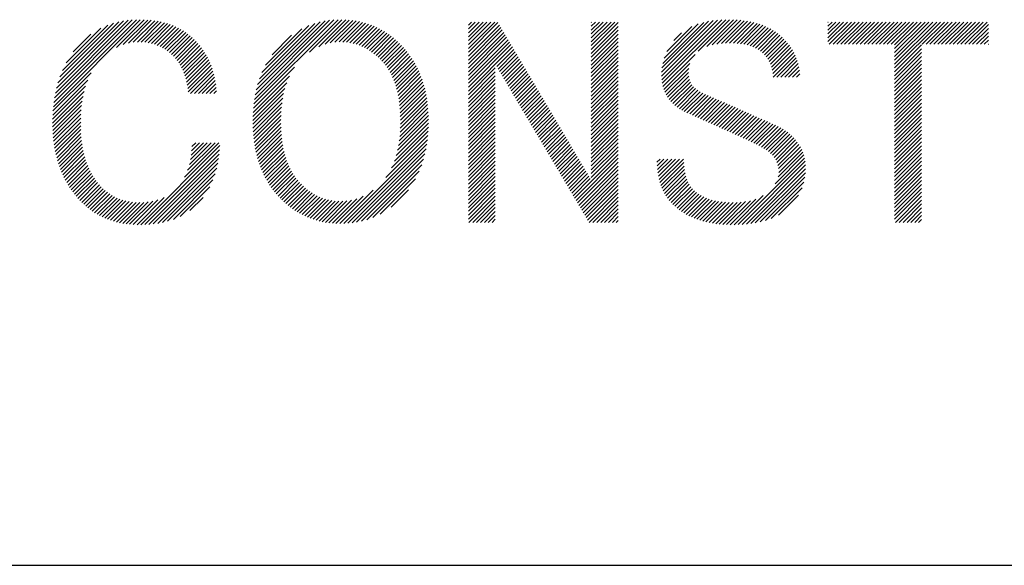
# Model space of a CAD drawing. Extents: x 50 to 4150, y 55 to 2915.
# Drawn here: x 1608 to 1680, y 110 to 150 of the extents above; entities that cross this region are included whole.
import ezdxf

# ---------------------------------------------------------------- set-up
doc = ezdxf.new("R2010")
doc.units = 0
doc.header["$LTSCALE"] = 10
doc.header["$MEASUREMENT"] = 0
doc.layers.add('_F-3_太線２', color=7, linetype='CONTINUOUS')
doc.layers.add('_F-6_文字', color=7, linetype='CONTINUOUS')

msp = doc.modelspace()

# ---------------------------------------------------------------- linework, layer by layer
at = {"layer": '_F-3_太線２', "color": 3, "linetype": 'Continuous'}
msp.add_line((150, 110), (4050, 110), dxfattribs=at)
at = {"layer": '_F-6_文字', "color": 4, "linetype": 'Continuous'}
for p, q in [((1610.36, 143.435), (1616.704, 149.779)), ((1610.396, 143.755), (1616.418, 149.777)), ((1610.445, 144.086), (1616.122, 149.763)), ((1610.508, 144.432), (1615.811, 149.736)), ((1610.59, 144.797), (1615.484, 149.692)), ((1610.696, 145.186), (1615.136, 149.626)), ((1610.835, 145.607), (1614.755, 149.528)), ((1614.966, 147.759), (1616.98, 149.773)), ((1615.457, 147.967), (1617.248, 149.758)), ((1615.849, 148.076), (1617.506, 149.734)), ((1616.187, 148.131), (1617.757, 149.701)), ((1616.493, 148.154), (1617.999, 149.661)), ((1616.776, 148.154), (1618.234, 149.613)), ((1617.039, 148.135), (1618.461, 149.557)), ((1617.287, 148.1), (1618.681, 149.494)), ((1617.52, 148.05), (1618.893, 149.423)), ((1624.985, 143.636), (1631.127, 149.778)), ((1625.029, 143.963), (1630.83, 149.764)), ((1625.087, 144.304), (1630.518, 149.734)), ((1625.163, 144.662), (1630.187, 149.686)), ((1625.262, 145.044), (1629.832, 149.614)), ((1625.394, 145.458), (1629.444, 149.509)), ((1629.041, 147.409), (1631.412, 149.78)), ((1629.724, 147.809), (1631.686, 149.771)), ((1630.185, 147.987), (1631.951, 149.753)), ((1630.564, 148.083), (1632.205, 149.724)), ((1630.898, 148.135), (1632.451, 149.687)), ((1631.201, 148.155), (1632.688, 149.642)), ((1631.483, 148.153), (1632.917, 149.588)), ((1631.746, 148.134), (1633.139, 149.527)), ((1631.994, 148.099), (1633.354, 149.459)), ((1640.634, 147.688), (1642.556, 149.61)), ((1640.634, 147.971), (1642.273, 149.61)), ((1640.634, 148.254), (1641.99, 149.61)), ((1640.634, 148.537), (1641.707, 149.61)), ((1640.634, 148.82), (1641.424, 149.61)), ((1640.634, 149.103), (1641.142, 149.61)), ((1640.634, 149.385), (1640.859, 149.61)), ((1640.634, 147.405), (1642.796, 149.567)), ((1649.605, 147.891), (1651.324, 149.61)), ((1649.605, 148.174), (1651.041, 149.61)), ((1649.605, 148.457), (1650.758, 149.61)), ((1649.605, 148.74), (1650.475, 149.61)), ((1649.605, 149.023), (1650.193, 149.61)), ((1649.605, 149.305), (1649.91, 149.61)), ((1649.605, 149.588), (1649.627, 149.61)), ((1649.605, 147.608), (1651.57, 149.573)), ((1654.733, 145.665), (1658.815, 149.747)), ((1654.736, 145.951), (1658.498, 149.713)), ((1654.748, 145.398), (1659.118, 149.768)), ((1654.761, 146.259), (1658.163, 149.661)), ((1654.782, 145.148), (1659.411, 149.778)), ((1654.817, 146.598), (1657.802, 149.582)), ((1654.92, 146.984), (1657.404, 149.468)), ((1657.4, 147.483), (1659.696, 149.779)), ((1658.027, 147.828), (1659.972, 149.773)), ((1658.425, 147.943), (1660.242, 149.76)), ((1658.772, 148.007), (1660.502, 149.737)), ((1659.091, 148.043), (1660.754, 149.707)), ((1659.394, 148.063), (1661, 149.669)), ((1659.684, 148.071), (1661.238, 149.624)), ((1659.965, 148.069), (1661.469, 149.572)), ((1660.234, 148.054), (1661.692, 149.513)), ((1660.491, 148.029), (1661.908, 149.446)), ((1666.864, 148.179), (1668.294, 149.61)), ((1666.864, 148.462), (1668.012, 149.61)), ((1666.864, 148.745), (1667.729, 149.61)), ((1666.864, 149.028), (1667.446, 149.61)), ((1666.864, 149.311), (1667.163, 149.61)), ((1666.864, 149.593), (1666.88, 149.61)), ((1666.954, 147.987), (1668.577, 149.61)), ((1667.237, 147.987), (1668.86, 149.61)), ((1667.52, 147.987), (1669.143, 149.61)), ((1667.802, 147.987), (1669.426, 149.61)), ((1668.085, 147.987), (1669.709, 149.61)), ((1668.368, 147.987), (1669.992, 149.61)), ((1668.651, 147.987), (1670.274, 149.61)), ((1668.934, 147.987), (1670.557, 149.61)), ((1669.217, 147.987), (1670.84, 149.61)), ((1669.5, 147.987), (1671.123, 149.61)), ((1669.782, 147.987), (1671.406, 149.61)), ((1670.065, 147.987), (1671.689, 149.61)), ((1670.348, 147.987), (1671.971, 149.61)), ((1670.631, 147.987), (1672.254, 149.61)), ((1670.914, 147.987), (1672.537, 149.61)), ((1671.197, 147.987), (1672.82, 149.61)), ((1671.479, 147.987), (1673.103, 149.61)), ((1671.734, 146.261), (1675.083, 149.61)), ((1671.734, 146.544), (1674.8, 149.61)), ((1671.734, 146.827), (1674.517, 149.61)), ((1671.734, 147.109), (1674.234, 149.61)), ((1671.734, 147.392), (1673.951, 149.61)), ((1671.734, 147.675), (1673.668, 149.61)), ((1671.734, 147.958), (1673.386, 149.61)), ((1673.742, 147.987), (1675.366, 149.61)), ((1674.025, 147.987), (1675.648, 149.61)), ((1674.308, 147.987), (1675.931, 149.61)), ((1674.591, 147.987), (1676.214, 149.61)), ((1674.874, 147.987), (1676.497, 149.61)), ((1675.156, 147.987), (1676.78, 149.61)), ((1675.439, 147.987), (1677.063, 149.61)), ((1675.722, 147.987), (1677.345, 149.61)), ((1676.005, 147.987), (1677.628, 149.61)), ((1676.288, 147.987), (1677.911, 149.61)), ((1676.571, 147.987), (1678.194, 149.61)), ((1676.853, 147.987), (1678.477, 149.61)), ((1677.136, 147.987), (1678.569, 149.419)), ((1611.024, 146.079), (1614.331, 149.387)), ((1611.299, 146.637), (1613.826, 149.164)), ((1611.811, 147.432), (1613.103, 148.724)), ((1617.739, 147.986), (1619.097, 149.345)), ((1617.946, 147.911), (1619.295, 149.259)), ((1618.142, 147.824), (1619.485, 149.167)), ((1618.328, 147.726), (1619.669, 149.068)), ((1618.504, 147.62), (1619.847, 148.963)), ((1618.671, 147.504), (1620.016, 148.849)), ((1618.83, 147.381), (1620.18, 148.73)), ((1625.572, 145.919), (1629.007, 149.355)), ((1625.834, 146.465), (1628.484, 149.114)), ((1632.228, 148.05), (1633.562, 149.384)), ((1632.45, 147.989), (1633.763, 149.302)), ((1632.661, 147.918), (1633.958, 149.215)), ((1632.862, 147.836), (1634.147, 149.121)), ((1633.053, 147.744), (1634.33, 149.021)), ((1633.237, 147.645), (1634.508, 148.916)), ((1633.413, 147.538), (1634.681, 148.806)), ((1633.581, 147.424), (1634.849, 148.691)), ((1640.634, 147.123), (1642.901, 149.389)), ((1640.634, 146.84), (1643.006, 149.212)), ((1640.634, 146.557), (1643.111, 149.034)), ((1640.634, 146.274), (1643.217, 148.857)), ((1649.605, 147.326), (1651.57, 149.291)), ((1649.605, 147.043), (1651.57, 149.008)), ((1649.605, 146.76), (1651.57, 148.725)), ((1655.111, 147.458), (1656.932, 149.279)), ((1655.636, 148.265), (1656.185, 148.814)), ((1660.735, 147.991), (1662.115, 149.37)), ((1660.968, 147.94), (1662.315, 149.288)), ((1661.188, 147.878), (1662.509, 149.198)), ((1661.395, 147.801), (1662.695, 149.102)), ((1661.59, 147.714), (1662.874, 148.998)), ((1661.771, 147.612), (1663.046, 148.887)), ((1661.939, 147.497), (1663.209, 148.768)), ((1677.419, 147.987), (1678.569, 149.136)), ((1677.702, 147.987), (1678.569, 148.853)), ((1618.982, 147.249), (1620.337, 148.604)), ((1619.125, 147.11), (1620.488, 148.473)), ((1619.26, 146.962), (1620.634, 148.336)), ((1619.386, 146.805), (1620.772, 148.191)), ((1619.504, 146.64), (1620.906, 148.042)), ((1626.314, 147.227), (1627.735, 148.649)), ((1633.744, 147.303), (1635.012, 148.571)), ((1633.9, 147.177), (1635.17, 148.446)), ((1634.05, 147.044), (1635.324, 148.317)), ((1634.195, 146.906), (1635.473, 148.184)), ((1634.334, 146.763), (1635.618, 148.046)), ((1640.634, 145.991), (1643.322, 148.679)), ((1640.634, 145.708), (1643.427, 148.501)), ((1640.634, 145.426), (1643.532, 148.324)), ((1640.634, 145.143), (1643.638, 148.146)), ((1640.634, 144.86), (1643.743, 147.969)), ((1649.605, 146.477), (1651.57, 148.442)), ((1649.605, 146.194), (1651.57, 148.159)), ((1662.094, 147.369), (1663.366, 148.642)), ((1662.235, 147.227), (1663.516, 148.509)), ((1662.365, 147.075), (1663.66, 148.369)), ((1662.483, 146.91), (1663.796, 148.223)), ((1662.586, 146.73), (1663.927, 148.071)), ((1677.985, 147.987), (1678.569, 148.571)), ((1678.268, 147.987), (1678.569, 148.288)), ((1678.551, 147.987), (1678.569, 148.005)), ((1619.613, 146.466), (1621.036, 147.889)), ((1619.712, 146.282), (1621.16, 147.73)), ((1619.803, 146.09), (1621.278, 147.565)), ((1619.885, 145.889), (1621.39, 147.395)), ((1634.466, 146.612), (1635.759, 147.904)), ((1634.591, 146.454), (1635.896, 147.758)), ((1634.709, 146.289), (1636.028, 147.608)), ((1634.82, 146.117), (1636.156, 147.453)), ((1634.924, 145.938), (1636.28, 147.294)), ((1640.634, 144.577), (1643.848, 147.791)), ((1642.701, 146.362), (1643.953, 147.613)), ((1642.807, 146.184), (1644.058, 147.436)), ((1642.912, 146.006), (1644.164, 147.258)), ((1649.605, 145.911), (1651.57, 147.876)), ((1649.605, 145.628), (1651.57, 147.594)), ((1649.605, 145.346), (1651.57, 147.311)), ((1654.83, 144.914), (1657.17, 147.254)), ((1662.675, 146.536), (1664.051, 147.912)), ((1662.748, 146.326), (1664.168, 147.746)), ((1662.802, 146.098), (1664.277, 147.573)), ((1662.836, 145.848), (1664.379, 147.392)), ((1671.734, 145.978), (1673.699, 147.943)), ((1671.734, 145.695), (1673.699, 147.66)), ((1671.734, 145.412), (1673.699, 147.377)), ((1619.959, 145.68), (1621.497, 147.219)), ((1620.024, 145.463), (1621.599, 147.038)), ((1620.081, 145.237), (1621.694, 146.85)), ((1620.13, 145.003), (1621.782, 146.655)), ((1635.02, 145.752), (1636.399, 147.13)), ((1635.111, 145.559), (1636.513, 146.961)), ((1635.193, 145.359), (1636.623, 146.788)), ((1635.27, 145.153), (1636.728, 146.611)), ((1643.017, 145.829), (1644.269, 147.081)), ((1643.122, 145.651), (1644.374, 146.903)), ((1643.228, 145.474), (1644.479, 146.725)), ((1643.333, 145.296), (1644.585, 146.548)), ((1649.605, 145.063), (1651.57, 147.028)), ((1649.605, 144.78), (1651.57, 146.745)), ((1654.894, 144.695), (1656.784, 146.585)), ((1662.865, 145.594), (1664.472, 147.202)), ((1663.147, 145.594), (1664.556, 147.003)), ((1663.43, 145.594), (1664.63, 146.794)), ((1663.713, 145.594), (1664.694, 146.575)), ((1671.734, 145.13), (1673.699, 147.095)), ((1671.734, 144.847), (1673.699, 146.812)), ((1671.734, 144.564), (1673.699, 146.529)), ((1610.334, 143.126), (1613.118, 145.911)), ((1620.17, 144.76), (1621.863, 146.454)), ((1620.202, 144.51), (1621.939, 146.246)), ((1620.373, 144.398), (1622.007, 146.032)), ((1620.656, 144.398), (1622.069, 145.811)), ((1624.954, 143.322), (1627.96, 146.328)), ((1635.339, 144.939), (1636.828, 146.428)), ((1635.403, 144.72), (1636.924, 146.241)), ((1635.459, 144.493), (1637.014, 146.048)), ((1635.509, 144.26), (1637.1, 145.851)), ((1640.634, 144.294), (1642.599, 146.259)), ((1640.634, 144.011), (1642.599, 145.976)), ((1643.438, 145.118), (1644.69, 146.37)), ((1643.543, 144.941), (1644.795, 146.193)), ((1643.649, 144.763), (1644.9, 146.015)), ((1643.754, 144.586), (1645.006, 145.837)), ((1649.605, 144.497), (1651.57, 146.462)), ((1649.605, 144.214), (1651.57, 146.179)), ((1649.605, 143.931), (1651.57, 145.896)), ((1654.973, 144.491), (1656.708, 146.226)), ((1655.065, 144.3), (1656.698, 145.933)), ((1663.996, 145.594), (1664.744, 146.343)), ((1664.279, 145.594), (1664.782, 146.097)), ((1664.562, 145.594), (1664.805, 145.838)), ((1671.734, 144.281), (1673.699, 146.246)), ((1671.734, 143.998), (1673.699, 145.963)), ((1610.316, 142.826), (1612.871, 145.381)), ((1620.939, 144.398), (1622.122, 145.581)), ((1621.222, 144.398), (1622.167, 145.343)), ((1621.505, 144.398), (1622.205, 145.098)), ((1624.92, 142.722), (1627.384, 145.186)), ((1624.932, 143.017), (1627.58, 145.665)), ((1635.552, 144.02), (1637.18, 145.648)), ((1635.589, 143.775), (1637.255, 145.441)), ((1635.619, 143.522), (1637.325, 145.228)), ((1640.634, 143.728), (1642.599, 145.694)), ((1640.634, 143.446), (1642.599, 145.411)), ((1640.634, 143.163), (1642.599, 145.128)), ((1643.859, 144.408), (1645.111, 145.66)), ((1643.964, 144.23), (1645.216, 145.482)), ((1644.07, 144.053), (1645.321, 145.305)), ((1644.175, 143.875), (1645.427, 145.127)), ((1649.605, 143.649), (1651.57, 145.614)), ((1649.605, 143.366), (1651.57, 145.331)), ((1655.171, 144.123), (1656.717, 145.669)), ((1655.287, 143.957), (1656.762, 145.431)), ((1655.417, 143.804), (1656.833, 145.22)), ((1671.734, 143.715), (1673.699, 145.68)), ((1671.734, 143.433), (1673.699, 145.398)), ((1671.734, 143.15), (1673.699, 145.115)), ((1610.304, 142.248), (1612.605, 144.549)), ((1610.307, 142.534), (1612.715, 144.942)), ((1621.788, 144.398), (1622.234, 144.844)), ((1622.071, 144.398), (1622.255, 144.582)), ((1624.914, 142.434), (1627.255, 144.774)), ((1624.915, 142.152), (1627.162, 144.399)), ((1635.644, 143.263), (1637.39, 145.01)), ((1635.661, 142.998), (1637.45, 144.787)), ((1635.673, 142.727), (1637.503, 144.558)), ((1640.634, 142.88), (1642.599, 144.845)), ((1640.634, 142.597), (1642.599, 144.562)), ((1644.28, 143.698), (1645.532, 144.949)), ((1644.385, 143.52), (1645.637, 144.772)), ((1644.491, 143.342), (1645.742, 144.594)), ((1644.596, 143.165), (1645.848, 144.417)), ((1649.605, 143.083), (1651.57, 145.048)), ((1649.605, 142.8), (1651.57, 144.765)), ((1649.605, 142.517), (1651.57, 144.482)), ((1655.556, 143.66), (1656.934, 145.037)), ((1655.705, 143.526), (1657.065, 144.886)), ((1655.863, 143.401), (1657.217, 144.755)), ((1656.029, 143.284), (1657.382, 144.637)), ((1656.204, 143.176), (1657.556, 144.529)), ((1656.389, 143.078), (1657.739, 144.428)), ((1671.734, 142.867), (1673.699, 144.832)), ((1671.734, 142.584), (1673.699, 144.549)), ((1610.307, 141.969), (1612.525, 144.186)), ((1610.317, 141.696), (1612.466, 143.844)), ((1624.923, 141.876), (1627.095, 144.049)), ((1624.937, 141.608), (1627.046, 143.717)), ((1635.669, 141.875), (1637.632, 143.838)), ((1635.677, 142.166), (1637.595, 144.083)), ((1635.678, 142.449), (1637.552, 144.323)), ((1640.634, 142.314), (1642.599, 144.279)), ((1640.634, 142.031), (1642.599, 143.997)), ((1640.634, 141.749), (1642.599, 143.714)), ((1644.701, 142.987), (1645.953, 144.239)), ((1644.806, 142.81), (1646.058, 144.061)), ((1644.912, 142.632), (1646.163, 143.884)), ((1645.017, 142.454), (1646.269, 143.706)), ((1649.605, 142.234), (1651.57, 144.199)), ((1649.605, 141.951), (1651.57, 143.917)), ((1656.584, 142.99), (1657.927, 144.334)), ((1656.783, 142.907), (1658.121, 144.245)), ((1656.977, 142.818), (1658.319, 144.16)), ((1657.172, 142.73), (1658.52, 144.078)), ((1657.367, 142.642), (1658.719, 143.994)), ((1657.562, 142.554), (1658.916, 143.908)), ((1657.757, 142.467), (1659.113, 143.822)), ((1657.953, 142.379), (1659.309, 143.736)), ((1671.734, 142.301), (1673.699, 144.266)), ((1671.734, 142.018), (1673.699, 143.983)), ((1671.734, 141.735), (1673.699, 143.701)), ((1610.333, 141.429), (1612.422, 143.518)), ((1610.354, 141.167), (1612.391, 143.204)), ((1624.957, 141.345), (1627.011, 143.399)), ((1624.982, 141.087), (1626.987, 143.092)), ((1635.593, 140.95), (1637.707, 143.065)), ((1635.629, 141.269), (1637.688, 143.328)), ((1635.654, 141.577), (1637.663, 143.586)), ((1640.634, 141.466), (1642.599, 143.431)), ((1640.634, 141.183), (1642.599, 143.148)), ((1645.122, 142.277), (1646.374, 143.529)), ((1645.227, 142.099), (1646.479, 143.351)), ((1645.333, 141.922), (1646.584, 143.173)), ((1645.438, 141.744), (1646.69, 142.996)), ((1649.605, 141.669), (1651.57, 143.634)), ((1649.605, 141.386), (1651.57, 143.351)), ((1649.605, 141.103), (1651.57, 143.068)), ((1658.148, 142.292), (1659.506, 143.65)), ((1658.344, 142.205), (1659.703, 143.564)), ((1658.539, 142.117), (1659.899, 143.477)), ((1658.735, 142.03), (1660.095, 143.391)), ((1658.931, 141.943), (1660.292, 143.304)), ((1659.127, 141.856), (1660.488, 143.218)), ((1659.323, 141.77), (1660.684, 143.131)), ((1659.519, 141.683), (1660.88, 143.044)), ((1659.715, 141.596), (1661.076, 142.957)), ((1671.734, 141.453), (1673.699, 143.418)), ((1671.734, 141.17), (1673.699, 143.135)), ((1610.382, 140.912), (1612.371, 142.901)), ((1610.416, 140.663), (1612.359, 142.606)), ((1610.455, 140.419), (1612.354, 142.319)), ((1625.014, 140.836), (1626.972, 142.795)), ((1625.052, 140.591), (1626.965, 142.505)), ((1625.095, 140.352), (1626.965, 142.222)), ((1635.378, 139.887), (1637.728, 142.237)), ((1635.473, 140.265), (1637.728, 142.519)), ((1635.542, 140.616), (1637.721, 142.795)), ((1640.634, 140.9), (1642.599, 142.865)), ((1640.634, 140.617), (1642.599, 142.582)), ((1640.634, 140.334), (1642.599, 142.299)), ((1645.543, 141.566), (1646.795, 142.818)), ((1645.648, 141.389), (1646.9, 142.641)), ((1645.754, 141.211), (1647.005, 142.463)), ((1645.859, 141.034), (1647.111, 142.285)), ((1649.605, 140.82), (1651.57, 142.785)), ((1649.605, 140.537), (1651.57, 142.502)), ((1649.605, 140.254), (1651.57, 142.22)), ((1659.91, 141.508), (1661.272, 142.87)), ((1660.105, 141.42), (1661.468, 142.783)), ((1660.299, 141.332), (1661.664, 142.696)), ((1660.492, 141.242), (1661.859, 142.609)), ((1660.685, 141.152), (1662.055, 142.522)), ((1660.878, 141.062), (1662.251, 142.435)), ((1661.069, 140.97), (1662.446, 142.347)), ((1661.259, 140.877), (1662.642, 142.26)), ((1671.734, 140.887), (1673.699, 142.852)), ((1671.734, 140.604), (1673.699, 142.569)), ((1671.734, 140.321), (1673.699, 142.286)), ((1610.499, 140.181), (1612.356, 142.038)), ((1610.549, 139.948), (1612.364, 141.763)), ((1625.144, 140.117), (1626.971, 141.944)), ((1625.198, 139.889), (1626.983, 141.674)), ((1635.04, 138.983), (1637.709, 141.652)), ((1635.244, 139.47), (1637.722, 141.948)), ((1640.634, 140.052), (1642.599, 142.017)), ((1640.634, 139.769), (1642.599, 141.734)), ((1645.964, 140.856), (1647.216, 142.108)), ((1646.069, 140.678), (1647.321, 141.93)), ((1646.175, 140.501), (1647.426, 141.753)), ((1646.28, 140.323), (1647.532, 141.575)), ((1649.605, 139.972), (1651.57, 141.937)), ((1649.605, 139.689), (1651.57, 141.654)), ((1661.449, 140.785), (1662.837, 142.173)), ((1661.641, 140.693), (1663.033, 142.086)), ((1661.828, 140.598), (1663.232, 142.002)), ((1662.011, 140.498), (1663.42, 141.907)), ((1662.189, 140.393), (1663.598, 141.802)), ((1662.36, 140.281), (1663.768, 141.689)), ((1662.524, 140.162), (1663.929, 141.568)), ((1671.734, 140.038), (1673.699, 142.003)), ((1671.734, 139.756), (1673.699, 141.721)), ((1610.604, 139.72), (1612.378, 141.494)), ((1610.665, 139.499), (1612.399, 141.232)), ((1610.732, 139.282), (1612.425, 140.976)), ((1619.939, 138.307), (1622.442, 140.81)), ((1620.158, 138.809), (1622.159, 140.81)), ((1620.283, 139.217), (1621.876, 140.81)), ((1620.364, 139.581), (1621.593, 140.81)), ((1620.416, 139.915), (1621.311, 140.81)), ((1620.448, 140.23), (1621.028, 140.81)), ((1620.466, 140.531), (1620.745, 140.81)), ((1625.258, 139.666), (1627.001, 141.409)), ((1625.323, 139.448), (1627.026, 141.151)), ((1625.394, 139.236), (1627.056, 140.899)), ((1631.541, 134.918), (1637.654, 141.031)), ((1634.621, 138.281), (1637.686, 141.346)), ((1640.634, 139.486), (1642.599, 141.451)), ((1640.634, 139.203), (1642.599, 141.168)), ((1640.634, 138.92), (1642.599, 140.885)), ((1646.385, 140.146), (1647.637, 141.397)), ((1646.49, 139.968), (1647.742, 141.22)), ((1646.595, 139.79), (1647.847, 141.042)), ((1646.701, 139.613), (1647.953, 140.865)), ((1649.605, 139.406), (1651.57, 141.371)), ((1649.605, 139.123), (1651.57, 141.088)), ((1649.605, 138.84), (1651.57, 140.805)), ((1662.679, 140.034), (1664.084, 141.44)), ((1662.821, 139.894), (1664.231, 141.304)), ((1662.948, 139.738), (1664.372, 141.162)), ((1663.058, 139.565), (1664.506, 141.013)), ((1663.149, 139.373), (1664.632, 140.856)), ((1671.734, 139.473), (1673.699, 141.438)), ((1671.734, 139.19), (1673.699, 141.155)), ((1671.734, 138.907), (1673.699, 140.872)), ((1610.803, 139.07), (1612.459, 140.726)), ((1610.879, 138.863), (1612.498, 140.482)), ((1610.96, 138.662), (1612.543, 140.245)), ((1616.745, 134.83), (1622.512, 140.597)), ((1617.035, 134.838), (1622.493, 140.295)), ((1625.469, 139.029), (1627.094, 140.654)), ((1625.55, 138.827), (1627.138, 140.414)), ((1625.636, 138.63), (1627.188, 140.182)), ((1631.839, 134.934), (1637.609, 140.703)), ((1632.153, 134.965), (1637.55, 140.361)), ((1640.634, 138.637), (1642.599, 140.602)), ((1640.634, 138.354), (1642.599, 140.32)), ((1646.806, 139.435), (1648.058, 140.687)), ((1646.911, 139.258), (1648.163, 140.509)), ((1647.016, 139.08), (1648.268, 140.332)), ((1647.122, 138.902), (1648.373, 140.154)), ((1649.605, 138.557), (1651.57, 140.522)), ((1649.605, 138.275), (1651.57, 140.24)), ((1663.217, 139.159), (1664.748, 140.689)), ((1663.23, 138.323), (1665.037, 140.13)), ((1663.261, 138.92), (1664.855, 140.514)), ((1663.274, 138.65), (1664.952, 140.328)), ((1671.734, 138.624), (1673.699, 140.589)), ((1671.734, 138.341), (1673.699, 140.306)), ((1611.046, 138.465), (1612.595, 140.014)), ((1611.137, 138.273), (1612.653, 139.789)), ((1611.232, 138.085), (1612.718, 139.571)), ((1611.333, 137.903), (1612.789, 139.359)), ((1617.336, 134.856), (1622.462, 139.981)), ((1617.649, 134.886), (1622.418, 139.654)), ((1625.727, 138.438), (1627.245, 139.956)), ((1625.823, 138.251), (1627.309, 139.737)), ((1625.924, 138.069), (1627.379, 139.524)), ((1632.486, 135.015), (1637.472, 140.001)), ((1632.843, 135.089), (1637.37, 139.616)), ((1640.634, 138.072), (1642.599, 140.037)), ((1640.634, 137.789), (1642.599, 139.754)), ((1640.634, 137.506), (1642.599, 139.471)), ((1647.227, 138.725), (1648.479, 139.977)), ((1647.332, 138.547), (1648.584, 139.799)), ((1647.437, 138.37), (1648.689, 139.621)), ((1647.543, 138.192), (1648.794, 139.444)), ((1648.385, 136.771), (1651.57, 139.957)), ((1648.49, 136.594), (1651.57, 139.674)), ((1648.595, 136.416), (1651.57, 139.391)), ((1654.393, 139.386), (1654.621, 139.614)), ((1654.406, 139.116), (1654.904, 139.614)), ((1654.428, 138.855), (1655.187, 139.614)), ((1654.46, 138.604), (1655.47, 139.614)), ((1654.501, 138.363), (1655.753, 139.614)), ((1654.552, 138.131), (1656.035, 139.614)), ((1654.612, 137.908), (1656.318, 139.614)), ((1654.682, 137.694), (1656.36, 139.372)), ((1660.31, 134.838), (1665.168, 139.695)), ((1660.608, 134.852), (1665.211, 139.455)), ((1663.005, 137.815), (1665.11, 139.92)), ((1671.734, 138.059), (1673.699, 140.024)), ((1671.734, 137.776), (1673.699, 139.741)), ((1671.734, 137.493), (1673.699, 139.458)), ((1611.438, 137.725), (1612.867, 139.154)), ((1611.547, 137.552), (1612.95, 138.955)), ((1611.661, 137.383), (1613.041, 138.763)), ((1617.976, 134.93), (1622.358, 139.311)), ((1618.324, 134.995), (1622.275, 138.946)), ((1626.029, 137.892), (1627.456, 139.318)), ((1626.139, 137.719), (1627.539, 139.119)), ((1626.254, 137.551), (1627.63, 138.927)), ((1626.373, 137.387), (1627.727, 138.741)), ((1633.234, 135.198), (1637.236, 139.199)), ((1633.677, 135.357), (1637.052, 138.732)), ((1640.634, 137.223), (1642.599, 139.188)), ((1640.634, 136.94), (1642.599, 138.905)), ((1647.648, 138.014), (1648.9, 139.266)), ((1647.753, 137.837), (1649.005, 139.089)), ((1647.858, 137.659), (1649.11, 138.911)), ((1647.964, 137.482), (1649.215, 138.733)), ((1648.7, 136.238), (1651.57, 139.108)), ((1648.806, 136.061), (1651.57, 138.825)), ((1654.76, 137.49), (1656.376, 139.106)), ((1654.848, 137.295), (1656.404, 138.851)), ((1660.915, 134.877), (1665.235, 139.197)), ((1661.234, 134.913), (1665.238, 138.917)), ((1671.734, 137.21), (1673.699, 139.175)), ((1671.734, 136.927), (1673.699, 138.892)), ((1611.779, 137.218), (1613.138, 138.577)), ((1611.902, 137.058), (1613.241, 138.397)), ((1612.028, 136.902), (1613.351, 138.224)), ((1612.159, 136.75), (1613.468, 138.058)), ((1618.699, 135.087), (1622.163, 138.551)), ((1619.115, 135.22), (1622.006, 138.111)), ((1626.497, 137.228), (1627.832, 138.563)), ((1626.626, 137.074), (1627.943, 138.391)), ((1626.759, 136.924), (1628.061, 138.227)), ((1626.896, 136.779), (1628.187, 138.07)), ((1627.037, 136.637), (1628.32, 137.92)), ((1634.211, 135.608), (1636.78, 138.177)), ((1640.634, 136.657), (1642.599, 138.623)), ((1640.634, 136.375), (1642.599, 138.34)), ((1640.634, 136.092), (1642.599, 138.057)), ((1648.069, 137.304), (1649.321, 138.556)), ((1648.174, 137.126), (1649.426, 138.378)), ((1648.279, 136.949), (1649.531, 138.201)), ((1648.911, 135.883), (1651.57, 138.543)), ((1649.016, 135.706), (1651.57, 138.26)), ((1649.121, 135.528), (1651.57, 137.977)), ((1654.944, 137.108), (1656.445, 138.609)), ((1655.05, 136.931), (1656.5, 138.381)), ((1655.164, 136.763), (1656.567, 138.165)), ((1655.288, 136.603), (1656.649, 137.965)), ((1661.568, 134.964), (1665.223, 138.619)), ((1661.921, 135.034), (1665.182, 138.295)), ((1662.304, 135.134), (1665.107, 137.938)), ((1671.734, 136.644), (1673.699, 138.609)), ((1671.734, 136.361), (1673.699, 138.327)), ((1671.734, 136.079), (1673.699, 138.044)), ((1612.294, 136.602), (1613.591, 137.899)), ((1612.434, 136.458), (1613.721, 137.745)), ((1612.577, 136.319), (1613.857, 137.599)), ((1612.726, 136.185), (1614, 137.459)), ((1612.88, 136.056), (1614.15, 137.326)), ((1613.039, 135.932), (1614.307, 137.2)), ((1619.603, 135.425), (1621.767, 137.589)), ((1627.183, 136.5), (1628.46, 137.777)), ((1627.332, 136.367), (1628.606, 137.64)), ((1627.487, 136.238), (1628.756, 137.508)), ((1627.645, 136.113), (1628.913, 137.381)), ((1627.808, 135.994), (1629.075, 137.261)), ((1631.255, 134.915), (1633.697, 137.357)), ((1635.004, 136.118), (1636.258, 137.373)), ((1640.634, 135.809), (1642.599, 137.774)), ((1640.634, 135.526), (1642.599, 137.491)), ((1640.634, 135.243), (1642.599, 137.208)), ((1649.227, 135.35), (1651.57, 137.694)), ((1649.332, 135.173), (1651.57, 137.411)), ((1655.42, 136.452), (1656.745, 137.777)), ((1655.56, 136.31), (1656.857, 137.606)), ((1655.706, 136.173), (1656.984, 137.451)), ((1655.86, 136.044), (1657.126, 137.31)), ((1662.733, 135.28), (1664.975, 137.522)), ((1671.734, 135.796), (1673.699, 137.761)), ((1671.734, 135.513), (1673.699, 137.478)), ((1671.734, 135.23), (1673.699, 137.195)), ((1613.204, 135.814), (1614.472, 137.082)), ((1613.374, 135.702), (1614.644, 136.972)), ((1613.55, 135.595), (1614.826, 136.871)), ((1613.732, 135.494), (1615.017, 136.779)), ((1613.92, 135.399), (1615.218, 136.697)), ((1614.114, 135.311), (1615.429, 136.625)), ((1614.315, 135.229), (1615.65, 136.564)), ((1614.523, 135.154), (1615.885, 136.516)), ((1614.738, 135.086), (1616.133, 136.48)), ((1615.674, 134.89), (1617.274, 136.49)), ((1615.928, 134.862), (1617.609, 136.542)), ((1616.191, 134.842), (1617.985, 136.636)), ((1616.464, 134.832), (1618.443, 136.811)), ((1620.317, 135.857), (1621.286, 136.825)), ((1627.977, 135.879), (1629.245, 137.148)), ((1628.15, 135.769), (1629.421, 137.041)), ((1628.328, 135.665), (1629.605, 136.942)), ((1628.512, 135.566), (1629.798, 136.852)), ((1628.702, 135.473), (1630, 136.771)), ((1628.897, 135.386), (1630.212, 136.7)), ((1629.099, 135.305), (1630.435, 136.641)), ((1629.308, 135.23), (1630.67, 136.593)), ((1629.523, 135.163), (1630.918, 136.558)), ((1629.745, 135.102), (1631.184, 136.541)), ((1629.975, 135.049), (1631.467, 136.542)), ((1630.213, 135.005), (1631.773, 136.564)), ((1630.46, 134.968), (1632.109, 136.618)), ((1630.715, 134.941), (1632.493, 136.719)), ((1630.98, 134.923), (1632.966, 136.909)), ((1640.674, 135), (1642.599, 136.925)), ((1640.957, 135), (1642.599, 136.643)), ((1649.442, 135), (1651.57, 137.128)), ((1649.725, 135), (1651.57, 136.846)), ((1650.008, 135), (1651.57, 136.563)), ((1656.02, 135.921), (1657.279, 137.18)), ((1656.185, 135.803), (1657.443, 137.062)), ((1656.355, 135.691), (1657.619, 136.955)), ((1656.534, 135.587), (1657.805, 136.858)), ((1656.719, 135.489), (1658.002, 136.772)), ((1656.909, 135.396), (1658.209, 136.696)), ((1657.106, 135.31), (1658.426, 136.63)), ((1657.311, 135.232), (1658.655, 136.576)), ((1657.522, 135.161), (1658.893, 136.532)), ((1657.74, 135.095), (1659.142, 136.497)), ((1657.964, 135.036), (1659.4, 136.473)), ((1658.934, 134.875), (1660.537, 136.479)), ((1659.193, 134.852), (1660.859, 136.518)), ((1659.462, 134.838), (1661.21, 136.585)), ((1659.738, 134.831), (1661.611, 136.704)), ((1660.02, 134.83), (1662.152, 136.962)), ((1663.265, 135.53), (1664.717, 136.981)), ((1671.786, 135), (1673.699, 136.912)), ((1672.069, 135), (1673.699, 136.629)), ((1614.96, 135.025), (1616.394, 136.459)), ((1615.189, 134.972), (1616.671, 136.453)), ((1615.427, 134.927), (1616.964, 136.463)), ((1641.239, 135), (1642.599, 136.36)), ((1641.522, 135), (1642.599, 136.077)), ((1641.805, 135), (1642.599, 135.794)), ((1650.29, 135), (1651.57, 136.28)), ((1650.573, 135), (1651.57, 135.997)), ((1658.195, 134.985), (1659.668, 136.458)), ((1658.435, 134.942), (1659.945, 136.452)), ((1658.681, 134.905), (1660.235, 136.459)), ((1672.352, 135), (1673.699, 136.347)), ((1672.635, 135), (1673.699, 136.064)), ((1672.918, 135), (1673.699, 135.781)), ((1642.088, 135), (1642.599, 135.511)), ((1642.371, 135), (1642.599, 135.228)), ((1650.856, 135), (1651.57, 135.714)), ((1651.139, 135), (1651.57, 135.431)), ((1651.422, 135), (1651.57, 135.148)), ((1673.201, 135), (1673.699, 135.498)), ((1673.483, 135), (1673.699, 135.215))]:
    msp.add_line(p, q, dxfattribs=at)

doc.saveas('drawing.dxf')
